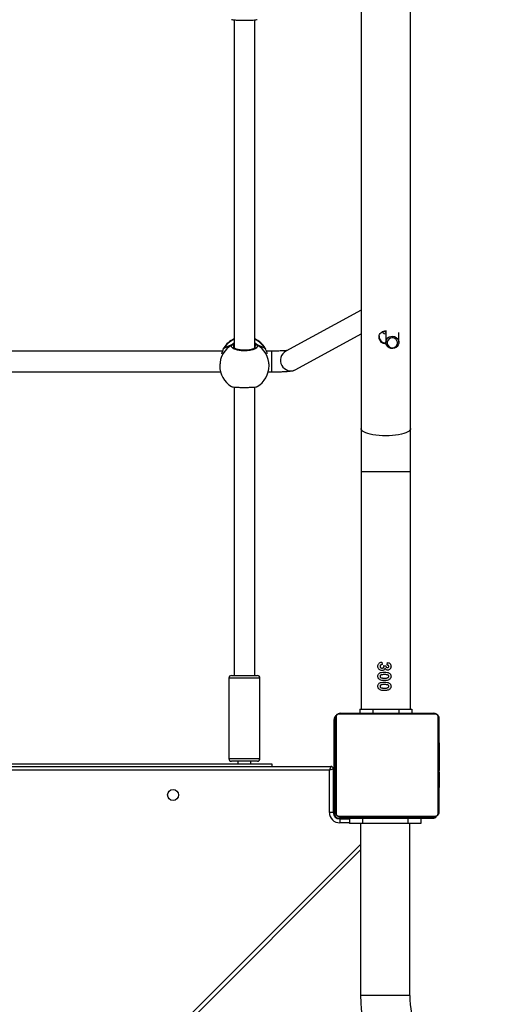
# Model space of a CAD drawing. Units: millimetres. Extents: x 5693 to 17284, y -1186 to 2254.
# Drawn here: x 7352 to 7389, y 773 to 849 of the extents above; entities that cross this region are included whole.
import ezdxf

# ---------------------------------------------------------------- set-up
doc = ezdxf.new("R2010")
doc.units = ezdxf.units.MM
doc.header["$LTSCALE"] = 100
doc.header["$PDSIZE"] = -1
doc.layers.add('VP-DIM', color=7, linetype='Continuous')
doc.layers.add('VP-HIC', color=6, linetype='Continuous')
doc.layers.add('VP-EQ', color=7, linetype='Continuous', true_color=0x8a3492)
doc.dimstyles.new('Strefa', dxfattribs={"dimtxt": 14, "dimasz": 20, "dimexe": 20, "dimexo": 50, "dimgap": 20, "dimtad": 0, "dimdec": 0, "dimzin": 0, "dimdsep": 46, "dimtxsty": 'Standard', "dimcen": 0.09, "dimadec": 0, "dimazin": 0, "dimtfac": 1, "dimtdec": 4, "dimtofl": 0, "dimtmove": 0, "dimatfit": 3, "dimfxl": 70, "dimfxlon": 1, "dimtolj": 1, "dimtzin": 0, "dimarcsym": 0})

# ---------------------------------------------------------------- blocks, each defined once
blk = doc.blocks.new('*D21')
at = {"layer": 'Defpoints', "color": 0}
for p in [(9076.849, 2204.493), (6673.87, 1562.095), (9076.849, 606.891)]:
    blk.add_point(p, dxfattribs=at)
at = {"layer": 'VP-DIM', "color": 0, "lineweight": -2}
for p, q in [((6673.87, 2104.493), (6673.87, 2254.493)), ((9076.849, 2104.493), (9076.849, 2254.493)), ((6723.87, 2204.493), (7758.923, 2204.493)), ((9026.849, 2204.493), (7973.923, 2204.493))]:
    blk.add_line(p, q, dxfattribs=at)
at = {"layer": 'VP-DIM', "color": 0}
for points in [[(6723.87, 2212.827), (6723.87, 2196.16), (6673.87, 2204.493)], [(9026.849, 2196.16), (9026.849, 2212.827), (9076.849, 2204.493)]]:
    blk.add_solid(points, dxfattribs=at)
at = {"layer": 'VP-DIM', "color": 0, "insert": (7866.423, 2204.493), "char_height": 50, "attachment_point": 5}
blk.add_mtext('\\A1;2403', dxfattribs=at)
blk = doc.blocks.new('*D22')
at = {"layer": 'Defpoints', "color": 0}
for p in [(6829.985, 1717.335), (7271.05, -656.408), (9500.849, -656.408)]:
    blk.add_point(p, dxfattribs=at)
at = {"layer": 'VP-DIM', "color": 0, "lineweight": -2}
for p, q in [((9400.849, 1717.335), (9550.849, 1717.335)), ((9500.849, 1667.335), (9500.849, 642.13)), ((9500.849, -606.408), (9500.849, 418.797)), ((9400.849, -656.408), (9550.849, -656.408))]:
    blk.add_line(p, q, dxfattribs=at)
at = {"layer": 'VP-DIM', "color": 0}
for points in [[(9509.182, 1667.335), (9492.515, 1667.335), (9500.849, 1717.335)], [(9492.515, -606.408), (9509.182, -606.408), (9500.849, -656.408)]]:
    blk.add_solid(points, dxfattribs=at)
at = {"layer": 'VP-DIM', "color": 0, "insert": (9500.849, 530.464), "char_height": 50, "attachment_point": 5, "rotation": 90}
blk.add_mtext('\\A1;2374', dxfattribs=at)
blk = doc.blocks.new('*D23')
at = {"layer": 'Defpoints', "color": 0}
for p in [(6900.596, 1546.034), (7293.95, -456.408), (9284.849, -456.408)]:
    blk.add_point(p, dxfattribs=at)
at = {"layer": 'VP-DIM', "color": 0, "lineweight": -2}
for p, q in [((9184.849, 1546.034), (9334.849, 1546.034)), ((9284.849, 1496.034), (9284.849, 643.678)), ((9284.849, -406.408), (9284.849, 437.011)), ((9184.849, -456.408), (9334.849, -456.408))]:
    blk.add_line(p, q, dxfattribs=at)
at = {"layer": 'VP-DIM', "color": 0}
for points in [[(9293.182, 1496.034), (9276.515, 1496.034), (9284.849, 1546.034)], [(9276.515, -406.408), (9293.182, -406.408), (9284.849, -456.408)]]:
    blk.add_solid(points, dxfattribs=at)
at = {"layer": 'VP-DIM', "color": 0, "insert": (9284.849, 540.345), "char_height": 50, "attachment_point": 5, "rotation": 90}
blk.add_mtext('\\A1;2002', dxfattribs=at)
blk = doc.blocks.new('*D24')
at = {"layer": 'Defpoints', "color": 0}
for p in [(8905.499, 1964.132), (6845.221, 1491.02), (8905.499, 677.928)]:
    blk.add_point(p, dxfattribs=at)
at = {"layer": 'VP-DIM', "color": 0, "lineweight": -2}
for p, q in [((6845.221, 1864.132), (6845.221, 2014.132)), ((8905.499, 1864.132), (8905.499, 2014.132)), ((6895.221, 1964.132), (7740.748, 1964.132)), ((8855.499, 1964.132), (7947.415, 1964.132))]:
    blk.add_line(p, q, dxfattribs=at)
at = {"layer": 'VP-DIM', "color": 0}
for points in [[(6895.221, 1972.465), (6895.221, 1955.798), (6845.221, 1964.132)], [(8855.499, 1955.798), (8855.499, 1972.465), (8905.499, 1964.132)]]:
    blk.add_solid(points, dxfattribs=at)
at = {"layer": 'VP-DIM', "color": 0, "insert": (7844.082, 1964.132), "char_height": 50, "attachment_point": 5}
blk.add_mtext('\\A1;2060', dxfattribs=at)
blk = doc.blocks.new('30603')
at = {"layer": 'VP-EQ', "color": 7, "linetype": 'Continuous', "lineweight": 25}
for p, q in [((12449.575, 596.556), (12449.575, 501.613)), ((12453.375, 501.613), (12453.375, 596.556)), ((12439.775, 533.111), (12439.775, 507.834)), ((12441.375, 507.834), (12441.375, 533.11)), ((12449.575, 510.745), (12443.766, 507.57)), ((12451.475, 509.146), (12451.475, 508.253)), ((12444.533, 506.166), (12449.575, 508.922)), ((12452.475, 508.253), (12452.475, 509.02)), ((12438.883, 507.587), (12416.666, 507.587)), ((12438.934, 507.731), (12438.934, 507.73)), ((12438.944, 507.752), (12438.935, 507.73)), ((12442.183, 507.795), (12442.173, 507.815)), ((12442.215, 507.731), (12442.215, 507.732)), ((12442.659, 507.587), (12442.266, 507.587)), ((12438.675, 506.61), (12438.675, 506.471)), ((12442.475, 506.471), (12442.475, 506.61)), ((12416.812, 505.987), (12438.737, 505.987)), ((12442.412, 505.987), (12442.659, 505.987)), ((12439.775, 504.819), (12439.775, 482.585)), ((12441.375, 482.585), (12441.375, 504.818)), ((12449.575, 501.613), (12449.575, 498.282)), ((12453.375, 498.282), (12453.375, 501.613)), ((12449.575, 498.282), (12449.575, 479.985)), ((12453.375, 479.985), (12453.375, 498.282)), ((12451.159, 483.62), (12451.182, 483.428)), ((12451.322, 483.351), (12451.477, 483.333)), ((12451.58, 483.402), (12451.609, 483.595)), ((12439.575, 482.585), (12441.575, 482.585)), ((12439.375, 482.385), (12439.375, 476.185)), ((12441.775, 476.185), (12441.775, 482.385)), ((12455.299, 479.616), (12447.851, 479.616)), ((12447.975, 479.685), (12455.175, 479.685)), ((12449.475, 479.985), (12449.475, 479.685)), ((12449.475, 479.985), (12450.475, 479.985)), ((12450.475, 479.985), (12452.475, 479.985)), ((12452.475, 479.985), (12453.475, 479.985)), ((12453.475, 479.985), (12453.475, 479.685)), ((12447.475, 479.185), (12447.475, 471.985)), ((12447.575, 472.085), (12447.575, 479.285)), ((12447.644, 479.409), (12447.644, 471.961)), ((12455.506, 471.961), (12455.506, 479.409)), ((12455.575, 479.285), (12455.575, 472.085)), ((12447.575, 477.413), (12447.551, 477.413)), ((12447.555, 477.389), (12447.575, 477.389)), ((12447.555, 477.267), (12447.575, 477.267)), ((12455.595, 477.412), (12455.575, 477.412)), ((12455.595, 477.39), (12455.575, 477.39)), ((12455.595, 477.276), (12455.575, 477.276)), ((12447.548, 476.619), (12447.575, 476.619)), ((12447.555, 477.111), (12447.575, 477.111)), ((12447.555, 477.012), (12447.555, 477.111)), ((12447.555, 477.012), (12447.575, 477.012)), ((12447.555, 476.906), (12447.555, 477.012)), ((12447.555, 476.906), (12447.575, 476.906)), ((12447.555, 476.754), (12447.575, 476.754)), ((12447.555, 476.642), (12447.575, 476.642)), ((12447.555, 476.601), (12447.575, 476.601)), ((12447.555, 476.544), (12447.575, 476.544)), ((12455.595, 477.223), (12455.575, 477.223)), ((12455.595, 477.062), (12455.575, 477.062)), ((12455.595, 477.061), (12455.575, 477.061)), ((12455.595, 476.901), (12455.575, 476.901)), ((12455.595, 476.819), (12455.575, 476.819)), ((12455.595, 476.524), (12455.575, 476.524)), ((12455.595, 477.125), (12455.595, 477.062)), ((12455.595, 477.062), (12455.595, 477.061)), ((12455.595, 477.061), (12455.595, 477.033)), ((12422.488, 475.785), (12442.675, 475.785)), ((12441.575, 475.985), (12439.575, 475.985)), ((12440.075, 475.985), (12440.075, 475.785)), ((12441.075, 475.785), (12441.075, 475.985)), ((12442.675, 475.785), (12442.675, 475.585)), ((12447.555, 476.384), (12447.575, 476.384)), ((12447.555, 476.383), (12447.555, 476.384)), ((12447.555, 476.383), (12447.575, 476.383)), ((12447.555, 476.222), (12447.575, 476.222)), ((12447.555, 476.137), (12447.575, 476.137)), ((12447.555, 476.136), (12447.575, 476.136)), ((12447.555, 476.136), (12447.575, 476.136)), ((12447.555, 476.112), (12447.575, 476.112)), ((12447.555, 475.967), (12447.575, 475.967)), ((12447.555, 475.848), (12447.575, 475.848)), ((12447.555, 475.842), (12447.555, 475.842)), ((12455.595, 476.091), (12455.575, 476.091)), ((12455.595, 476.072), (12455.575, 476.072)), ((12455.595, 476.013), (12455.575, 476.013)), ((12455.595, 476.072), (12455.595, 476.048)), ((12422.488, 475.585), (12447.225, 475.585)), ((12447.225, 475.585), (12447.125, 475.285)), ((12447.425, 475.385), (12447.125, 475.285)), ((12447.125, 472.035), (12447.125, 475.285)), ((12447.425, 475.385), (12447.425, 472.035)), ((12447.425, 475.385), (12447.475, 475.385)), ((12447.555, 475.652), (12447.575, 475.652)), ((12447.555, 475.357), (12447.575, 475.357)), ((12447.555, 475.297), (12447.575, 475.297)), ((12447.555, 475.278), (12447.575, 475.278)), ((12455.595, 475.717), (12455.575, 475.717)), ((12455.595, 475.521), (12455.575, 475.521)), ((12455.595, 475.402), (12455.575, 475.402)), ((12455.595, 475.257), (12455.575, 475.257)), ((12455.595, 475.233), (12455.575, 475.233)), ((12455.595, 475.233), (12455.575, 475.233)), ((12455.595, 475.232), (12455.575, 475.232)), ((12455.595, 475.147), (12455.575, 475.147)), ((12455.595, 474.986), (12455.575, 474.986)), ((12455.595, 474.985), (12455.575, 474.985)), ((12455.595, 475.528), (12455.595, 475.527)), ((12455.595, 475.384), (12455.595, 475.379)), ((12455.595, 474.986), (12455.595, 474.985)), ((12447.555, 474.846), (12447.575, 474.846)), ((12447.555, 474.55), (12447.575, 474.55)), ((12447.555, 474.468), (12447.575, 474.468)), ((12447.555, 474.309), (12447.555, 474.336)), ((12447.555, 474.307), (12447.555, 474.309)), ((12447.555, 474.309), (12447.575, 474.309)), ((12447.555, 474.307), (12447.575, 474.307)), ((12447.555, 474.245), (12447.555, 474.307)), ((12455.595, 474.825), (12455.575, 474.825)), ((12455.595, 474.768), (12455.575, 474.768)), ((12455.601, 474.75), (12455.575, 474.75)), ((12455.595, 474.728), (12455.575, 474.728)), ((12455.595, 474.615), (12455.575, 474.615)), ((12455.595, 474.463), (12455.575, 474.463)), ((12455.595, 474.357), (12455.575, 474.357)), ((12455.595, 474.258), (12455.575, 474.258)), ((12455.595, 474.805), (12455.595, 474.768)), ((12455.595, 474.638), (12455.595, 474.57)), ((12455.595, 474.463), (12455.595, 474.357)), ((12455.595, 474.357), (12455.595, 474.258)), ((12447.555, 474.146), (12447.575, 474.146)), ((12447.555, 474.093), (12447.575, 474.093)), ((12447.555, 473.979), (12447.575, 473.979)), ((12447.555, 473.958), (12447.575, 473.958)), ((12455.595, 474.102), (12455.575, 474.102)), ((12455.595, 473.981), (12455.575, 473.981)), ((12455.575, 473.957), (12455.598, 473.957)), ((12447.425, 472.035), (12447.125, 472.035)), ((12447.775, 471.585), (12447.875, 471.585)), ((12447.851, 471.754), (12455.299, 471.754)), ((12447.875, 471.585), (12455.075, 471.585)), ((12447.925, 471.535), (12448.675, 471.535)), ((12447.925, 471.535), (12447.925, 471.235)), ((12455.175, 471.685), (12447.975, 471.685)), ((12448.675, 471.585), (12448.675, 471.185)), ((12449.675, 471.185), (12448.675, 471.185)), ((12449.525, 471.185), (12449.525, 457.94)), ((12449.675, 471.585), (12449.675, 471.185)), ((12453.175, 471.185), (12449.675, 471.185)), ((12453.175, 471.585), (12453.175, 471.185)), ((12454.175, 471.185), (12453.175, 471.185)), ((12453.325, 457.94), (12453.325, 471.185)), ((12454.175, 471.585), (12454.175, 471.185)), ((12449.525, 469.152), (12384.907, 404.535))]:
    blk.add_line(p, q, dxfattribs=at)
at = {"layer": 'VP-EQ', "color": 8, "linetype": 'Continuous', "lineweight": 25}
for p, q in [((12451.369, 509.129), (12451.475, 509.059)), ((12438.977, 507.828), (12438.944, 507.752)), ((12439.775, 508.007), (12439.748, 507.973)), ((12441.415, 507.894), (12441.402, 507.973)), ((12442.205, 507.752), (12442.183, 507.795)), ((12442.215, 507.732), (12442.205, 507.752)), ((12442.659, 507.587), (12442.659, 505.987)), ((12453.375, 498.282), (12449.575, 498.282)), ((12441.775, 482.385), (12439.375, 482.385)), ((12450.475, 479.985), (12450.475, 479.685)), ((12452.475, 479.985), (12452.475, 479.685)), ((12439.375, 476.185), (12441.775, 476.185)), ((12447.125, 475.285), (12422.488, 475.285)), ((12447.475, 474.885), (12447.425, 474.885)), ((12447.475, 471.885), (12447.448, 471.885)), ((12447.775, 471.585), (12447.775, 471.558)), ((12448.675, 471.235), (12447.925, 471.235)), ((12384.483, 404.535), (12449.525, 469.577)), ((12453.325, 457.94), (12449.525, 457.94))]:
    blk.add_line(p, q, dxfattribs=at)
at = {"layer": 'VP-EQ', "color": 7, "linetype": 'Continuous', "lineweight": 25, "flags": 128}
for points in [[(12451.475, 508.253), (12451.493, 508.382), (12451.547, 508.501), (12451.633, 508.602), (12451.745, 508.678), (12451.873, 508.721), (12452.009, 508.73), (12452.142, 508.704), (12452.263, 508.644), (12452.363, 508.555), (12452.433, 508.443), (12452.47, 508.318), (12452.47, 508.188), (12452.433, 508.062), (12452.363, 507.951), (12452.263, 507.862), (12452.142, 507.802), (12452.009, 507.776), (12451.873, 507.785), (12451.745, 507.828), (12451.633, 507.904), (12451.547, 508.005), (12451.493, 508.124), (12451.475, 508.253)], [(12451.575, 508.224), (12451.592, 508.111), (12451.644, 508.008), (12451.725, 507.925), (12451.829, 507.868), (12451.945, 507.842), (12452.064, 507.851), (12452.175, 507.892), (12452.268, 507.964), (12452.335, 508.058), (12452.37, 508.167), (12452.37, 508.281), (12452.335, 508.39), (12452.268, 508.484), (12452.175, 508.555), (12452.064, 508.597), (12451.945, 508.605), (12451.829, 508.58), (12451.725, 508.523), (12451.644, 508.439), (12451.592, 508.337), (12451.575, 508.224)], [(12447.475, 471.885), (12447.48, 471.826), (12447.485, 471.808)], [(12447.698, 471.595), (12447.716, 471.59), (12447.775, 471.585)]]:
    blk.add_lwpolyline(points, dxfattribs=at)
at = {"layer": 'VP-EQ', "color": 8, "linetype": 'Continuous', "lineweight": 25, "flags": 128}
for points in [[(12438.934, 507.731), (12438.934, 507.731), (12438.944, 507.752)], [(12453.375, 501.613), (12453.37, 501.575), (12453.335, 501.5), (12453.265, 501.427), (12453.162, 501.357), (12453.027, 501.293), (12452.863, 501.234), (12452.674, 501.182), (12452.462, 501.139), (12452.232, 501.104), (12451.987, 501.078), (12451.733, 501.063), (12451.475, 501.058), (12451.216, 501.063), (12450.962, 501.078), (12450.718, 501.104), (12450.487, 501.139), (12450.276, 501.182), (12450.086, 501.234), (12449.922, 501.293), (12449.788, 501.357), (12449.684, 501.427), (12449.614, 501.5), (12449.579, 501.575), (12449.575, 501.613)]]:
    blk.add_lwpolyline(points, dxfattribs=at)
at = {"layer": 'VP-EQ', "color": 7, "linetype": 'Continuous', "lineweight": 25}
blk.add_circle((12435.075, 473.385), 0.425, dxfattribs=at)
at = {"layer": 'VP-EQ', "color": 8, "linetype": 'Continuous', "lineweight": 25}
for centre, radius, start, end in [((12440.549, 506.763), 1.885, 114.25379, 148.3468), ((12440.599, 506.761), 1.887, 31.67194, 65.72746), ((12440.519, 506.463), 1.844, 119.91408, 179.75443), ((12440.63, 506.463), 1.844, 0.24557, 60.08592), ((12444.154, 506.871), 0.8, 119.00902, 298.31183)]:
    blk.add_arc(centre, radius, start, end, dxfattribs=at)
at = {"layer": 'VP-EQ', "color": 7, "linetype": 'Continuous', "lineweight": 25}
for centre, radius, start, end in [((12440.575, 506.801), 1.9, 114.90106, 147.26398), ((12440.575, 506.801), 1.9, 32.39181, 65.09894), ((12439.643, 507.967), 0.105, 3.32754, 114.9552), ((12441.506, 507.967), 0.105, 65.0448, 176.67246), ((12440.575, 506.471), 1.9, 180, 238.48476), ((12440.575, 506.471), 1.9, 301.2696, 360), ((12439.575, 482.385), 0.2, 90, 180), ((12441.575, 482.385), 0.2, 360, 90), ((12447.979, 479.531), 0.154, 91.61578, 146.49343), ((12455.17, 479.531), 0.154, 33.50657, 88.38422), ((12447.875, 479.185), 0.4, 127.1336, 180), ((12447.729, 479.28), 0.154, 123.50657, 178.38422), ((12455.421, 479.28), 0.154, 1.61578, 56.49343), ((12439.575, 476.185), 0.2, 180, 270), ((12441.575, 476.185), 0.2, 270, 360), ((12447.225, 475.385), 0.2, 0, 90), ((12447.925, 472.035), 0.8, 180, 270), ((12447.925, 472.035), 0.5, 180, 270), ((12447.875, 471.985), 0.4, 180, 270), ((12447.729, 472.089), 0.154, 181.61578, 236.49343), ((12455.421, 472.089), 0.154, 303.50657, 358.38422), ((12447.979, 471.839), 0.154, 213.50657, 268.38422), ((12455.075, 471.985), 0.4, 270, 323.22292), ((12455.17, 471.839), 0.154, 271.61578, 326.49343), ((12460.325, 457.94), 10.8, 180, 225), ((12460.325, 457.94), 7, 180, 225)]:
    blk.add_arc(centre, radius, start, end, dxfattribs=at)
for start_param, end_param in [(2.109974, 2.602415), (2.109974, 2.602415), (0.539178, 1.031618), (0.539178, 1.031618)]:
    blk.add_ellipse((12440.575, 507.292), major_axis=(1.9, 0), ratio=0.472331, start_param=start_param, end_param=end_param, dxfattribs=at)
for points, knots in [([(12439.582, 533.144), (12439.605, 533.136), (12439.651, 533.12), (12439.855, 533.1), (12440.137, 533.087), (12440.468, 533.082), (12440.808, 533.083), (12441.121, 533.091), (12441.371, 533.107), (12441.528, 533.125), (12441.548, 533.139), (12441.556, 533.144)], [0, 0, 0, 0, 0.1124386, 0.2307999, 0.3483106, 0.4644607, 0.5794239, 0.6940311, 0.8093001, 0.9258642, 1, 1, 1, 1]), ([(12451.475, 508.148), (12451.417, 508.153), (12451.301, 508.165), (12451.147, 508.254), (12451.026, 508.386), (12450.955, 508.549), (12450.942, 508.721), (12450.988, 508.878), (12451.085, 509.011), (12451.226, 509.106), (12451.382, 509.155), (12451.484, 509.148), (12451.527, 509.145)], [0, 0, 0, 0, 0.101447, 0.202808, 0.306433, 0.41195, 0.514898, 0.614771, 0.71587, 0.820513, 0.925635, 1, 1, 1, 1]), ([(12450.954, 508.732), (12450.956, 508.688), (12450.96, 508.589), (12451.031, 508.441), (12451.149, 508.311), (12451.305, 508.222), (12451.42, 508.211), (12451.475, 508.206)], [0, 0, 0, 0, 0.1674766, 0.3713965, 0.5831705, 0.8015398, 1, 1, 1, 1]), ([(12451.196, 509.075), (12451.223, 509.052), (12451.297, 508.987), (12451.393, 508.928), (12451.463, 508.9), (12451.475, 508.896)], [0, 0, 0, 0, 0.319724, 0.891647, 1, 1, 1, 1]), ([(12438.944, 507.752), (12438.923, 507.696), (12438.885, 507.597), (12438.83, 507.439), (12438.807, 507.372)], [0, 0, 0, 0, 0.577709, 1, 1, 1, 1]), ([(12438.975, 507.824), (12438.973, 507.821), (12438.957, 507.798), (12438.946, 507.771), (12438.937, 507.737), (12438.935, 507.73)], [0, 0, 0, 0, 0.129015, 0.837722, 1, 1, 1, 1]), ([(12441.55, 508.062), (12441.566, 508.021), (12441.596, 507.939), (12441.495, 507.817), (12441.296, 507.712), (12441.012, 507.638), (12440.682, 507.603), (12440.341, 507.611), (12440.029, 507.661), (12439.775, 507.745), (12439.611, 507.855), (12439.555, 507.966), (12439.586, 508.034), (12439.599, 508.062)], [0, 0, 0, 0, 0.094785, 0.189568, 0.284314, 0.378379, 0.471356, 0.563382, 0.655123, 0.747393, 0.840701, 0.93501, 1, 1, 1, 1]), ([(12439.708, 508.062), (12439.698, 508.067), (12439.677, 508.077), (12439.642, 508.078), (12439.616, 508.071), (12439.602, 508.063), (12439.599, 508.062)], [0, 0, 0, 0, 0.299167, 0.59795, 0.906139, 1, 1, 1, 1]), ([(12439.599, 508.062), (12439.61, 508.067), (12439.632, 508.077), (12439.669, 508.078), (12439.694, 508.07), (12439.706, 508.063), (12439.708, 508.062)], [0, 0, 0, 0, 0.315872, 0.63187, 0.943363, 1, 1, 1, 1]), ([(12439.775, 508.044), (12439.764, 508.048), (12439.746, 508.055), (12439.718, 508.06), (12439.708, 508.062)], [0, 0, 0, 0, 0.635768, 1, 1, 1, 1]), ([(12439.708, 508.062), (12439.729, 508.058), (12439.755, 508.052), (12439.771, 508.046), (12439.775, 508.045)], [0, 0, 0, 0, 0.7765884, 1, 1, 1, 1]), ([(12441.424, 507.897), (12441.424, 507.893), (12441.424, 507.886), (12441.401, 507.853), (12441.351, 507.811), (12441.269, 507.768), (12441.163, 507.727), (12441.034, 507.693), (12440.886, 507.667), (12440.726, 507.651), (12440.56, 507.647), (12440.394, 507.653), (12440.236, 507.671), (12440.09, 507.699), (12439.963, 507.735), (12439.859, 507.777), (12439.784, 507.822), (12439.739, 507.863), (12439.725, 507.889), (12439.725, 507.895), (12439.725, 507.898)], [0, 0, 0, 0, 0.052253, 0.104798, 0.160303, 0.215148, 0.271066, 0.328483, 0.386535, 0.444961, 0.503668, 0.562091, 0.620559, 0.678734, 0.736445, 0.794099, 0.850083, 0.905358, 0.959155, 1, 1, 1, 1]), ([(12441.441, 508.062), (12441.421, 508.058), (12441.395, 508.052), (12441.378, 508.046), (12441.375, 508.045)], [0, 0, 0, 0, 0.776588, 1, 1, 1, 1]), ([(12441.375, 508.044), (12441.386, 508.048), (12441.403, 508.055), (12441.431, 508.06), (12441.441, 508.062)], [0, 0, 0, 0, 0.635768, 1, 1, 1, 1]), ([(12441.528, 508.07), (12441.524, 508.072), (12441.509, 508.078), (12441.48, 508.077), (12441.455, 508.07), (12441.443, 508.063), (12441.441, 508.062)], [0, 0, 0, 0, 0.135286, 0.534697, 0.928413, 1, 1, 1, 1]), ([(12441.441, 508.062), (12441.451, 508.067), (12441.472, 508.077), (12441.507, 508.078), (12441.534, 508.071), (12441.547, 508.063), (12441.55, 508.062)], [0, 0, 0, 0, 0.299167, 0.59795, 0.906139, 1, 1, 1, 1]), ([(12442.214, 507.729), (12442.211, 507.742), (12442.204, 507.769), (12442.193, 507.787), (12442.187, 507.797)], [0, 0, 0, 0, 0.477052, 1, 1, 1, 1]), ([(12442.214, 507.73), (12442.213, 507.735), (12442.211, 507.743), (12442.207, 507.75), (12442.205, 507.752)], [0, 0, 0, 0, 0.677977, 1, 1, 1, 1]), ([(12442.342, 507.372), (12442.326, 507.421), (12442.294, 507.52), (12442.247, 507.636), (12442.219, 507.712), (12442.207, 507.746), (12442.205, 507.752)], [0, 0, 0, 0, 0.303595, 0.607099, 0.920942, 1, 1, 1, 1]), ([(12443.872, 507.628), (12443.864, 507.627), (12443.836, 507.624), (12443.759, 507.618), (12443.642, 507.61), (12443.494, 507.603), (12443.324, 507.597), (12443.135, 507.592), (12442.933, 507.588), (12442.772, 507.587), (12442.68, 507.587), (12442.659, 507.587)], [0, 0, 0, 0, 0.041253, 0.153852, 0.277183, 0.407472, 0.541942, 0.678858, 0.81719, 0.956308, 1, 1, 1, 1]), ([(12442.659, 505.987), (12442.698, 505.987), (12442.812, 505.987), (12443, 505.989), (12443.217, 505.993), (12443.424, 505.999), (12443.618, 506.007), (12443.796, 506.017), (12443.958, 506.028), (12444.11, 506.044), (12444.231, 506.061), (12444.343, 506.088), (12444.439, 506.12), (12444.501, 506.15), (12444.533, 506.166)], [0, 0, 0, 0, 0.048691, 0.141471, 0.234446, 0.32778, 0.421788, 0.517008, 0.614525, 0.717069, 0.835018, 0.9041, 0.950291, 1, 1, 1, 1]), ([(12439.582, 504.853), (12439.605, 504.845), (12439.651, 504.828), (12439.855, 504.809), (12440.137, 504.796), (12440.468, 504.79), (12440.808, 504.792), (12441.121, 504.8), (12441.371, 504.815), (12441.528, 504.833), (12441.548, 504.847), (12441.556, 504.853)], [0, 0, 0, 0, 0.1124386, 0.2307999, 0.3483106, 0.4644607, 0.5794239, 0.6940311, 0.8093001, 0.9258642, 1, 1, 1, 1]), ([(12450.862, 483.297), (12450.865, 483.336), (12450.87, 483.408), (12450.922, 483.5), (12450.995, 483.569), (12451.078, 483.608), (12451.136, 483.617), (12451.159, 483.62)], [0, 0, 0, 0, 0.235788, 0.436615, 0.636651, 0.859133, 1, 1, 1, 1]), ([(12451.182, 483.428), (12451.155, 483.423), (12451.113, 483.416), (12451.066, 483.383), (12451.038, 483.348), (12451.03, 483.315), (12451.029, 483.297), (12451.029, 483.293)], [0, 0, 0, 0, 0.363281, 0.560309, 0.757915, 0.94445, 1, 1, 1, 1]), ([(12451.336, 483.275), (12451.335, 483.289), (12451.333, 483.315), (12451.325, 483.34), (12451.322, 483.351)], [0, 0, 0, 0, 0.559713, 1, 1, 1, 1]), ([(12451.477, 483.333), (12451.478, 483.311), (12451.48, 483.277), (12451.503, 483.236), (12451.532, 483.212), (12451.566, 483.199), (12451.59, 483.198), (12451.601, 483.197)], [0, 0, 0, 0, 0.310102, 0.483395, 0.656723, 0.8348, 1, 1, 1, 1]), ([(12451.708, 483.292), (12451.707, 483.304), (12451.705, 483.327), (12451.686, 483.356), (12451.658, 483.381), (12451.621, 483.396), (12451.593, 483.4), (12451.58, 483.402)], [0, 0, 0, 0, 0.191172, 0.365143, 0.538171, 0.788417, 1, 1, 1, 1]), ([(12451.609, 483.595), (12451.652, 483.584), (12451.723, 483.567), (12451.806, 483.505), (12451.853, 483.429), (12451.872, 483.356), (12451.874, 483.31), (12451.875, 483.294)], [0, 0, 0, 0, 0.298959, 0.494261, 0.689577, 0.893229, 1, 1, 1, 1]), ([(12451.174, 482.966), (12451.133, 482.971), (12451.054, 482.979), (12450.96, 483.047), (12450.893, 483.134), (12450.865, 483.223), (12450.863, 483.279), (12450.862, 483.297)], [0, 0, 0, 0, 0.245856, 0.463573, 0.672679, 0.896084, 1, 1, 1, 1]), ([(12450.862, 482.524), (12450.865, 482.561), (12450.871, 482.634), (12450.927, 482.724), (12451.014, 482.796), (12451.163, 482.845), (12451.289, 482.848), (12451.37, 482.851)], [0, 0, 0, 0, 0.157067, 0.315785, 0.452321, 0.649949, 1, 1, 1, 1]), ([(12451.029, 483.293), (12451.03, 483.278), (12451.032, 483.248), (12451.058, 483.207), (12451.096, 483.176), (12451.142, 483.161), (12451.173, 483.159), (12451.187, 483.159)], [0, 0, 0, 0, 0.188707, 0.379192, 0.600077, 0.815626, 1, 1, 1, 1]), ([(12451.368, 482.659), (12451.333, 482.659), (12451.263, 482.658), (12451.171, 482.651), (12451.102, 482.631), (12451.062, 482.607), (12451.04, 482.578), (12451.03, 482.55), (12451.029, 482.531), (12451.029, 482.524)], [0, 0, 0, 0, 0.25713, 0.51478, 0.686266, 0.782885, 0.864644, 0.946402, 1, 1, 1, 1]), ([(12451.408, 483.149), (12451.399, 483.122), (12451.382, 483.068), (12451.324, 483.008), (12451.252, 482.973), (12451.201, 482.969), (12451.174, 482.966)], [0, 0, 0, 0, 0.261108, 0.523742, 0.748322, 1, 1, 1, 1]), ([(12451.187, 483.159), (12451.211, 483.16), (12451.25, 483.163), (12451.296, 483.19), (12451.323, 483.219), (12451.334, 483.25), (12451.336, 483.268), (12451.336, 483.275)], [0, 0, 0, 0, 0.34317, 0.544044, 0.745177, 0.905203, 1, 1, 1, 1]), ([(12451.61, 482.637), (12451.59, 482.642), (12451.55, 482.651), (12451.469, 482.657), (12451.408, 482.658), (12451.368, 482.659)], [0, 0, 0, 0, 0.251515, 0.502633, 1, 1, 1, 1]), ([(12451.37, 482.851), (12451.445, 482.848), (12451.556, 482.844), (12451.692, 482.804), (12451.747, 482.769), (12451.773, 482.752)], [0, 0, 0, 0, 0.534758, 0.781689, 1, 1, 1, 1]), ([(12451.618, 483.005), (12451.591, 483.008), (12451.538, 483.013), (12451.461, 483.065), (12451.428, 483.118), (12451.408, 483.149)], [0, 0, 0, 0, 0.301127, 0.594394, 1, 1, 1, 1]), ([(12451.601, 483.197), (12451.618, 483.199), (12451.643, 483.201), (12451.675, 483.218), (12451.696, 483.241), (12451.706, 483.268), (12451.707, 483.285), (12451.708, 483.292)], [0, 0, 0, 0, 0.301234, 0.482049, 0.664149, 0.867328, 1, 1, 1, 1]), ([(12451.708, 482.524), (12451.707, 482.538), (12451.704, 482.563), (12451.686, 482.595), (12451.655, 482.622), (12451.627, 482.631), (12451.61, 482.637)], [0, 0, 0, 0, 0.2530562, 0.459614, 0.667001, 1, 1, 1, 1]), ([(12451.785, 483.073), (12451.773, 483.063), (12451.74, 483.036), (12451.683, 483.009), (12451.637, 483.006), (12451.618, 483.005)], [0, 0, 0, 0, 0.255333, 0.693198, 1, 1, 1, 1]), ([(12451.773, 482.752), (12451.796, 482.729), (12451.843, 482.683), (12451.871, 482.598), (12451.874, 482.544), (12451.875, 482.524)], [0, 0, 0, 0, 0.379419, 0.762205, 1, 1, 1, 1]), ([(12451.875, 483.294), (12451.872, 483.256), (12451.867, 483.196), (12451.83, 483.122), (12451.8, 483.09), (12451.785, 483.073)], [0, 0, 0, 0, 0.463551, 0.723942, 1, 1, 1, 1]), ([(12450.963, 482.296), (12450.937, 482.323), (12450.886, 482.374), (12450.865, 482.461), (12450.863, 482.509), (12450.862, 482.524)], [0, 0, 0, 0, 0.440911, 0.828097, 1, 1, 1, 1]), ([(12450.862, 481.755), (12450.865, 481.791), (12450.871, 481.865), (12450.927, 481.955), (12451.014, 482.027), (12451.163, 482.075), (12451.289, 482.079), (12451.37, 482.082)], [0, 0, 0, 0, 0.157067, 0.315785, 0.452321, 0.649949, 1, 1, 1, 1]), ([(12451.368, 482.197), (12451.296, 482.2), (12451.187, 482.204), (12451.05, 482.241), (12450.991, 482.279), (12450.963, 482.296)], [0, 0, 0, 0, 0.500608, 0.767428, 1, 1, 1, 1]), ([(12451.029, 482.524), (12451.03, 482.51), (12451.032, 482.484), (12451.051, 482.452), (12451.082, 482.426), (12451.11, 482.417), (12451.127, 482.411)], [0, 0, 0, 0, 0.2589373, 0.4628195, 0.6671537, 1, 1, 1, 1]), ([(12451.368, 481.889), (12451.333, 481.889), (12451.263, 481.889), (12451.171, 481.881), (12451.102, 481.862), (12451.062, 481.837), (12451.04, 481.809), (12451.03, 481.78), (12451.029, 481.762), (12451.029, 481.755)], [0, 0, 0, 0, 0.25713, 0.51478, 0.686266, 0.782885, 0.864644, 0.946402, 1, 1, 1, 1]), ([(12451.127, 482.411), (12451.147, 482.406), (12451.186, 482.397), (12451.267, 482.39), (12451.328, 482.39), (12451.368, 482.389)], [0, 0, 0, 0, 0.253671, 0.5071179, 1, 1, 1, 1]), ([(12451.368, 482.389), (12451.402, 482.39), (12451.472, 482.391), (12451.565, 482.397), (12451.633, 482.418), (12451.674, 482.441), (12451.695, 482.467), (12451.706, 482.496), (12451.707, 482.515), (12451.708, 482.524)], [0, 0, 0, 0, 0.256267, 0.512894, 0.685624, 0.778883, 0.856953, 0.934611, 1, 1, 1, 1]), ([(12451.772, 482.295), (12451.731, 482.271), (12451.656, 482.227), (12451.516, 482.202), (12451.423, 482.199), (12451.368, 482.197)], [0, 0, 0, 0, 0.339678, 0.609563, 1, 1, 1, 1]), ([(12451.61, 481.868), (12451.59, 481.873), (12451.55, 481.881), (12451.469, 481.888), (12451.408, 481.889), (12451.368, 481.889)], [0, 0, 0, 0, 0.251515, 0.502633, 1, 1, 1, 1]), ([(12451.37, 482.082), (12451.445, 482.079), (12451.556, 482.075), (12451.692, 482.035), (12451.747, 481.999), (12451.773, 481.983)], [0, 0, 0, 0, 0.534758, 0.781689, 1, 1, 1, 1]), ([(12451.708, 481.755), (12451.707, 481.769), (12451.704, 481.794), (12451.686, 481.826), (12451.655, 481.853), (12451.627, 481.862), (12451.61, 481.868)], [0, 0, 0, 0, 0.253056, 0.459614, 0.667001, 1, 1, 1, 1]), ([(12451.875, 482.524), (12451.872, 482.487), (12451.867, 482.419), (12451.822, 482.342), (12451.786, 482.309), (12451.772, 482.295)], [0, 0, 0, 0, 0.426996, 0.770614, 1, 1, 1, 1]), ([(12451.773, 481.983), (12451.796, 481.96), (12451.843, 481.913), (12451.871, 481.829), (12451.874, 481.775), (12451.875, 481.755)], [0, 0, 0, 0, 0.379419, 0.762205, 1, 1, 1, 1]), ([(12450.963, 481.527), (12450.937, 481.554), (12450.886, 481.605), (12450.865, 481.692), (12450.863, 481.74), (12450.862, 481.755)], [0, 0, 0, 0, 0.440911, 0.828097, 1, 1, 1, 1]), ([(12451.368, 481.428), (12451.296, 481.431), (12451.187, 481.435), (12451.05, 481.472), (12450.991, 481.509), (12450.963, 481.527)], [0, 0, 0, 0, 0.500608, 0.767428, 1, 1, 1, 1]), ([(12451.029, 481.755), (12451.03, 481.741), (12451.032, 481.715), (12451.051, 481.683), (12451.082, 481.657), (12451.11, 481.647), (12451.127, 481.642)], [0, 0, 0, 0, 0.2589373, 0.4628195, 0.6671537, 1, 1, 1, 1]), ([(12451.127, 481.642), (12451.147, 481.637), (12451.186, 481.628), (12451.267, 481.621), (12451.328, 481.62), (12451.368, 481.62)], [0, 0, 0, 0, 0.253671, 0.507118, 1, 1, 1, 1]), ([(12451.368, 481.62), (12451.402, 481.621), (12451.472, 481.621), (12451.565, 481.628), (12451.633, 481.648), (12451.674, 481.672), (12451.695, 481.698), (12451.706, 481.727), (12451.707, 481.746), (12451.708, 481.755)], [0, 0, 0, 0, 0.256267, 0.512894, 0.685624, 0.778883, 0.856953, 0.934611, 1, 1, 1, 1]), ([(12451.772, 481.526), (12451.731, 481.502), (12451.656, 481.458), (12451.516, 481.433), (12451.423, 481.43), (12451.368, 481.428)], [0, 0, 0, 0, 0.339678, 0.609563, 1, 1, 1, 1]), ([(12451.875, 481.755), (12451.872, 481.718), (12451.867, 481.65), (12451.822, 481.573), (12451.786, 481.54), (12451.772, 481.526)], [0, 0, 0, 0, 0.426996, 0.770614, 1, 1, 1, 1]), ([(12447.575, 479.285), (12447.576, 479.312), (12447.579, 479.368), (12447.607, 479.449), (12447.646, 479.515), (12447.686, 479.563), (12447.733, 479.606), (12447.788, 479.641), (12447.872, 479.676), (12447.933, 479.681), (12447.975, 479.685)], [0, 0, 0, 0, 0.1431008, 0.2995491, 0.4053792, 0.4896585, 0.5746222, 0.6831315, 0.7804094, 1, 1, 1, 1]), ([(12447.851, 479.616), (12447.83, 479.614), (12447.801, 479.612), (12447.756, 479.594), (12447.727, 479.576), (12447.701, 479.553), (12447.68, 479.527), (12447.659, 479.491), (12447.646, 479.45), (12447.644, 479.422), (12447.644, 479.409)], [0, 0, 0, 0, 0.244996, 0.340931, 0.437639, 0.508581, 0.579548, 0.675598, 0.836538, 1, 1, 1, 1]), ([(12455.175, 479.685), (12455.202, 479.683), (12455.258, 479.68), (12455.339, 479.653), (12455.405, 479.614), (12455.453, 479.573), (12455.496, 479.526), (12455.531, 479.471), (12455.566, 479.387), (12455.571, 479.327), (12455.575, 479.285)], [0, 0, 0, 0, 0.143101, 0.299549, 0.405379, 0.489658, 0.574622, 0.683132, 0.780409, 1, 1, 1, 1]), ([(12455.506, 479.409), (12455.504, 479.43), (12455.502, 479.459), (12455.484, 479.504), (12455.466, 479.533), (12455.443, 479.558), (12455.417, 479.58), (12455.381, 479.6), (12455.34, 479.614), (12455.312, 479.615), (12455.299, 479.616)], [0, 0, 0, 0, 0.244996, 0.340931, 0.437639, 0.508581, 0.579548, 0.675598, 0.836538, 1, 1, 1, 1]), ([(12455.595, 477.39), (12455.595, 477.382), (12455.595, 477.367), (12455.595, 477.328), (12455.595, 477.296), (12455.595, 477.276)], [0, 0, 0, 0, 0.267073, 0.539861, 1, 1, 1, 1]), ([(12455.595, 477.276), (12455.595, 477.26), (12455.595, 477.231), (12455.595, 477.193), (12455.595, 477.151), (12455.595, 477.136), (12455.595, 477.125)], [0, 0, 0, 0, 0.218759, 0.403934, 0.577734, 1, 1, 1, 1]), ([(12447.555, 476.642), (12447.555, 476.649), (12447.555, 476.664), (12447.555, 476.703), (12447.555, 476.734), (12447.555, 476.754)], [0, 0, 0, 0, 0.267217, 0.54023, 1, 1, 1, 1]), ([(12447.555, 476.384), (12447.555, 476.408), (12447.555, 476.455), (12447.555, 476.507), (12447.555, 476.539), (12447.555, 476.542), (12447.555, 476.544)], [0, 0, 0, 0, 0.28226, 0.5563821, 0.7741461, 1, 1, 1, 1]), ([(12455.595, 477.223), (12455.595, 477.22), (12455.595, 477.214), (12455.595, 477.171), (12455.595, 477.118), (12455.595, 477.081), (12455.595, 477.062)], [0, 0, 0, 0, 0.283614, 0.55807, 0.775283, 1, 1, 1, 1]), ([(12455.595, 477.061), (12455.595, 477.037), (12455.595, 476.99), (12455.595, 476.938), (12455.595, 476.907), (12455.595, 476.903), (12455.595, 476.901)], [0, 0, 0, 0, 0.28226, 0.556378, 0.774142, 1, 1, 1, 1]), ([(12455.595, 476.923), (12455.595, 476.914), (12455.595, 476.897), (12455.595, 476.863), (12455.595, 476.816), (12455.595, 476.783), (12455.595, 476.765)], [0, 0, 0, 0, 0.297608, 0.560158, 0.762665, 1, 1, 1, 1]), ([(12455.595, 476.819), (12455.595, 476.818), (12455.595, 476.816), (12455.595, 476.799), (12455.595, 476.773), (12455.595, 476.723), (12455.595, 476.638), (12455.595, 476.564), (12455.595, 476.524)], [0, 0, 0, 0, 0.103888, 0.205536, 0.310854, 0.424298, 0.685101, 1, 1, 1, 1]), ([(12455.595, 476.524), (12455.595, 476.457), (12455.595, 476.33), (12455.595, 476.186), (12455.595, 476.104), (12455.595, 476.096), (12455.595, 476.091)], [0, 0, 0, 0, 0.295618, 0.563119, 0.773393, 1, 1, 1, 1]), ([(12447.555, 476.136), (12447.555, 476.136), (12447.555, 476.136), (12447.555, 476.136), (12447.555, 476.136)], [0, 0, 0, 0, 0.607829, 1, 1, 1, 1]), ([(12455.595, 476.384), (12455.595, 476.372), (12455.595, 476.347), (12455.595, 476.306), (12455.595, 476.284), (12455.595, 476.27)], [0, 0, 0, 0, 0.296799, 0.574828, 1, 1, 1, 1]), ([(12455.595, 476.013), (12455.595, 476.011), (12455.595, 476.007), (12455.595, 475.973), (12455.595, 475.915), (12455.595, 475.826), (12455.595, 475.754), (12455.595, 475.717)], [0, 0, 0, 0, 0.216382, 0.406581, 0.580203, 0.780818, 1, 1, 1, 1]), ([(12455.595, 475.717), (12455.595, 475.674), (12455.595, 475.602), (12455.595, 475.545), (12455.595, 475.521)], [0, 0, 0, 0, 0.583245, 1, 1, 1, 1]), ([(12455.595, 475.582), (12455.595, 475.572), (12455.595, 475.559), (12455.595, 475.546), (12455.595, 475.542), (12455.595, 475.54)], [0, 0, 0, 0, 0.526023, 0.74061, 1, 1, 1, 1]), ([(12455.595, 475.527), (12455.595, 475.525), (12455.595, 475.522), (12455.595, 475.498), (12455.595, 475.488)], [0, 0, 0, 0, 0.592406, 1, 1, 1, 1]), ([(12455.595, 475.521), (12455.595, 475.513), (12455.595, 475.496), (12455.595, 475.456), (12455.595, 475.423), (12455.595, 475.402)], [0, 0, 0, 0, 0.271506, 0.546061, 1, 1, 1, 1]), ([(12455.595, 475.402), (12455.595, 475.379), (12455.595, 475.337), (12455.595, 475.288), (12455.595, 475.261), (12455.595, 475.258), (12455.595, 475.257)], [0, 0, 0, 0, 0.2884731, 0.5540602, 0.7674128, 1, 1, 1, 1]), ([(12455.595, 475.233), (12455.595, 475.233), (12455.595, 475.233), (12455.595, 475.233), (12455.595, 475.233)], [0, 0, 0, 0, 0.607829, 1, 1, 1, 1]), ([(12455.595, 475.147), (12455.595, 475.144), (12455.595, 475.138), (12455.595, 475.095), (12455.595, 475.043), (12455.595, 475.005), (12455.595, 474.986)], [0, 0, 0, 0, 0.283612, 0.558066, 0.775278, 1, 1, 1, 1]), ([(12455.595, 474.985), (12455.595, 474.961), (12455.595, 474.914), (12455.595, 474.862), (12455.595, 474.831), (12455.595, 474.827), (12455.595, 474.825)], [0, 0, 0, 0, 0.28226, 0.556382, 0.774146, 1, 1, 1, 1]), ([(12447.555, 474.309), (12447.555, 474.332), (12447.555, 474.379), (12447.555, 474.431), (12447.555, 474.463), (12447.555, 474.467), (12447.555, 474.468)], [0, 0, 0, 0, 0.28226, 0.556378, 0.774142, 1, 1, 1, 1]), ([(12455.595, 474.749), (12455.595, 474.749), (12455.595, 474.75), (12455.595, 474.737), (12455.595, 474.728)], [0, 0, 0, 0, 0.245946, 1, 1, 1, 1]), ([(12455.595, 474.728), (12455.595, 474.72), (12455.595, 474.705), (12455.595, 474.667), (12455.595, 474.635), (12455.595, 474.615)], [0, 0, 0, 0, 0.267217, 0.54023, 1, 1, 1, 1]), ([(12455.595, 474.615), (12455.595, 474.595), (12455.595, 474.557), (12455.595, 474.511), (12455.595, 474.481), (12455.595, 474.47), (12455.595, 474.463)], [0, 0, 0, 0, 0.272078, 0.52186, 0.739656, 1, 1, 1, 1]), ([(12455.595, 474.258), (12455.595, 474.252), (12455.595, 474.24), (12455.595, 474.21), (12455.595, 474.175), (12455.595, 474.141), (12455.595, 474.116), (12455.595, 474.102)], [0, 0, 0, 0, 0.266938, 0.528217, 0.668667, 0.821858, 1, 1, 1, 1]), ([(12447.555, 473.958), (12447.555, 473.959), (12447.555, 473.961), (12447.555, 473.974), (12447.555, 473.979)], [0, 0, 0, 0, 0.571119, 1, 1, 1, 1]), ([(12455.595, 474.102), (12455.595, 474.088), (12455.595, 474.061), (12455.595, 474.017), (12455.595, 473.994), (12455.595, 473.981)], [0, 0, 0, 0, 0.302433, 0.583913, 1, 1, 1, 1]), ([(12455.595, 473.981), (12455.595, 473.975), (12455.595, 473.963), (12455.595, 473.956), (12455.595, 473.957), (12455.595, 473.958)], [0, 0, 0, 0, 0.380358, 0.857047, 1, 1, 1, 1]), ([(12447.975, 471.685), (12447.948, 471.686), (12447.891, 471.689), (12447.811, 471.717), (12447.744, 471.756), (12447.696, 471.796), (12447.653, 471.843), (12447.619, 471.898), (12447.583, 471.982), (12447.578, 472.043), (12447.575, 472.085)], [0, 0, 0, 0, 0.143101, 0.299549, 0.405379, 0.489658, 0.574622, 0.683132, 0.780409, 1, 1, 1, 1]), ([(12447.644, 471.961), (12447.645, 471.94), (12447.647, 471.911), (12447.666, 471.866), (12447.684, 471.837), (12447.706, 471.811), (12447.732, 471.789), (12447.768, 471.769), (12447.81, 471.756), (12447.837, 471.754), (12447.851, 471.754)], [0, 0, 0, 0, 0.244996, 0.340931, 0.437639, 0.508581, 0.579548, 0.675598, 0.836538, 1, 1, 1, 1]), ([(12455.575, 472.085), (12455.573, 472.058), (12455.57, 472.001), (12455.543, 471.921), (12455.504, 471.854), (12455.463, 471.806), (12455.416, 471.763), (12455.361, 471.729), (12455.277, 471.693), (12455.217, 471.688), (12455.175, 471.685)], [0, 0, 0, 0, 0.143101, 0.299549, 0.405379, 0.489658, 0.574622, 0.683132, 0.780409, 1, 1, 1, 1]), ([(12455.299, 471.754), (12455.32, 471.755), (12455.349, 471.757), (12455.394, 471.776), (12455.423, 471.794), (12455.448, 471.816), (12455.47, 471.842), (12455.49, 471.878), (12455.504, 471.92), (12455.505, 471.947), (12455.506, 471.961)], [0, 0, 0, 0, 0.244996, 0.340931, 0.437639, 0.508581, 0.579548, 0.675598, 0.836538, 1, 1, 1, 1])]:
    blk.add_open_spline(points, degree=3, knots=knots, dxfattribs=at)
at = {"layer": 'VP-EQ', "color": 8, "linetype": 'Continuous', "lineweight": 25}
for points, knots in [([(12439.599, 508.062), (12439.631, 508.105), (12439.669, 508.158), (12439.759, 508.214), (12439.775, 508.224)], [0, 0, 0, 0, 0.824192, 1, 1, 1, 1]), ([(12439.748, 507.973), (12439.731, 507.948), (12439.714, 507.923), (12439.725, 507.898), (12439.725, 507.898)], [0, 0, 0, 0, 0.985118, 1, 1, 1, 1]), ([(12441.375, 508.229), (12441.377, 508.227), (12441.421, 508.202), (12441.475, 508.147), (12441.528, 508.094), (12441.546, 508.067), (12441.55, 508.062)], [0, 0, 0, 0, 0.029192, 0.452285, 0.889792, 1, 1, 1, 1]), ([(12441.402, 507.973), (12441.398, 507.978), (12441.391, 507.989), (12441.381, 508.001), (12441.375, 508.008)], [0, 0, 0, 0, 0.440405, 1, 1, 1, 1])]:
    blk.add_open_spline(points, degree=3, knots=knots, dxfattribs=at)

msp = doc.modelspace()

# ---------------------------------------------------------------- linework, layer by layer
at = {"layer": 'VP-HIC', "color": 6}
msp.add_lwpolyline([(7781.032, 931.175, -0.110253), (7685.401, 961.137), (7685.401, 961.137, -0.234992), (7569.097, 814.624), (7533.627, 780.371, -0.194379), (7387.749, 721.433), (7375.781, 721.433, -0.414214), (7165.781, 931.433), (7165.781, 1004.78, -0.070232), (7173.987, 1062.909, -0.232646), (7179.358, 1265.883, 0.038588), (7167.399, 1246.099), (7117.418, 1197.343, 0.222347), (7072.608, 1078.378, 0.095364), (7060.462, 1015.274), (7060.462, 916.327, 0.245664), (7133.462, 776.717), (7133.462, 713.974, 0.012186), (7133.664, 705.691, -0.041439), (7171.114, 698.916), (7218.7, 686.165, -0.57735), (7321.806, 301.368), (7297.024, 276.585, -0.234771), (7496.633, 231.19)], format="xyb", dxfattribs=at)
at = {"layer": 'VP-HIC', "color": 2}
msp.add_lwpolyline([(7685.401, 961.137, -0.034916), (7658.796, 979.068, -0.504895), (7292.79, 923.859), (7220.347, 996.303, -0.088906), (7173.987, 1062.909, 0.070232), (7165.781, 1004.78), (7165.781, 931.433, 0.414214), (7375.781, 721.433), (7387.749, 721.433, 0.194379), (7533.627, 780.371), (7569.097, 814.624, 0.234992)], format="xyb", close=True, dxfattribs=at)

# ---------------------------------------------------------------- block references
at = {"layer": 'VP-EQ', "color": 0}
msp.add_blockref('30603', (-5071.013, 315.389), dxfattribs=at)

# ---------------------------------------------------------------- dimensions: what is measured, and where the dimension line sits
at = {"layer": 'VP-DIM', "color": 0}
for base, p1, p2, picture, middle in [((9076.849, 2204.493), (6673.87, 1562.095), (9076.849, 606.891), '*D21', (7866.423, 2204.493)), ((8905.499, 1964.132), (6845.221, 1491.02), (8905.499, 677.928), '*D24', (7844.082, 1964.132))]:
    dim = msp.add_linear_dim(base=base, p1=p1, p2=p2, dimstyle='Strefa', override={"dimtxt": 50, "dimasz": 50, "dimexe": 50, "dimexo": 80, "dimfxl": 100}, dxfattribs=at)
    dim.commit()
    dim.dimension.update_dxf_attribs({"geometry": picture, "text_midpoint": middle, "dimtype": 160})
for base, p1, p2, picture, middle in [((9500.849, -656.408), (6829.985, 1717.335), (7271.05, -656.408), '*D22', (9500.849, 530.464)), ((9284.849, -456.408), (6900.596, 1546.034), (7293.95, -456.408), '*D23', (9284.849, 540.345))]:
    dim = msp.add_linear_dim(base=base, p1=p1, p2=p2, angle=90, dimstyle='Strefa', override={"dimtxt": 50, "dimasz": 50, "dimexe": 50, "dimexo": 80, "dimfxl": 100}, dxfattribs=at)
    dim.commit()
    dim.dimension.update_dxf_attribs({"geometry": picture, "text_midpoint": middle, "dimtype": 160})

doc.saveas('drawing.dxf')
